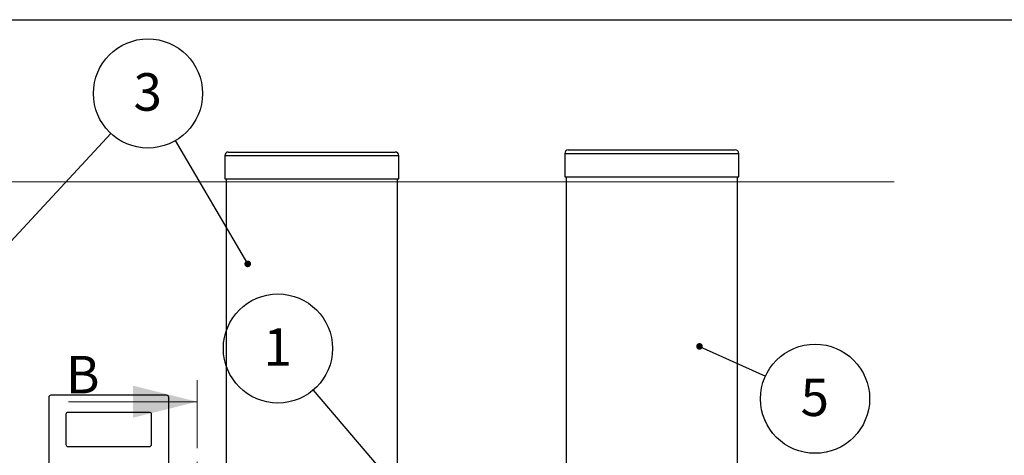
# Paper-space layout 'IWS tootmisjoonis- EcoTank' of a CAD drawing. Units: millimetres. Extents: x 10 to 410, y 3 to 287.
# Drawn here: x 111 to 203, y 246 to 287 of the extents above; entities that cross this region are included whole.
import ezdxf

# ---------------------------------------------------------------- set-up
doc = ezdxf.new("R2010")
doc.units = ezdxf.units.MM
doc.linetypes.add('CENTER', pattern=[10.16, 6.35, -1.27, 1.27, -1.27])
doc.layers.add('FRAME', color=19, linetype='Continuous')
doc.layers.add('SLD-0', color=19, linetype='Continuous')
doc.styles.add('SLDTEXTSTYLE0', font='TXT', dxfattribs={"width": 0.605})
doc.dimstyles.new('SLDDIMSTYLE3', dxfattribs={"dimtxt": 0, "dimasz": 0.62, "dimexe": 0, "dimexo": 0.0625, "dimgap": 0, "dimtad": 0, "dimtih": 1, "dimtoh": 1, "dimdec": 0, "dimrnd": 1e-09, "dimzin": 0, "dimdsep": 46, "dimtxsty": 'Standard', "dimblk1": 'DOT', "dimblk2": 'DOT', "dimsah": 1, "dimcen": 0.09, "dimadec": 0, "dimazin": 0, "dimtfac": 0.62, "dimtdec": 0, "dimtofl": 0, "dimtmove": 0, "dimatfit": 3, "dimldrblk": 'DOT', "dimfxl": 0, "dimfrac": 2, "dimtolj": 1, "dimtzin": 0, "dimarcsym": 0})

# ---------------------------------------------------------------- blocks, each defined once
blk = doc.blocks.new('SW_NOTE_49')
at = {"layer": 'SLD-0', "color": 0}
blk.add_circle((4.643, -2.104), 5.097, dxfattribs=at)
at = {"layer": 'SLD-0', "color": 0, "insert": (4.619, -0.215), "char_height": 3.5, "attachment_point": 2, "style": 'SLDTEXTSTYLE0'}
blk.add_mtext('5', dxfattribs=at)
blk = doc.blocks.new('_DOT')
at = {"color": 0, "linetype": 'ByBlock', "lineweight": -2}
blk.add_line((-0.5, 0), (-1, 0), dxfattribs=at)
at = {"color": 0, "linetype": 'ByBlock', "const_width": 0.5}
blk.add_lwpolyline([(-0.25, 0, 1), (0.25, 0, 1)], format="xyb", close=True, dxfattribs=at)
blk = doc.blocks.new('SW_NOTE_50')
at = {"layer": 'SLD-0', "color": 0}
blk.add_circle((3.47, 3.734), 5.097, dxfattribs=at)
at = {"layer": 'SLD-0', "color": 0, "insert": (3.445, 5.623), "char_height": 3.5, "attachment_point": 2, "style": 'SLDTEXTSTYLE0'}
blk.add_mtext('3', dxfattribs=at)
blk = doc.blocks.new('SW_NOTE_51')
at = {"layer": 'SLD-0', "color": 0}
blk.add_circle((-3.307, 3.879), 5.097, dxfattribs=at)
at = {"layer": 'SLD-0', "color": 0, "insert": (-3.331, 5.768), "char_height": 3.5, "attachment_point": 2, "style": 'SLDTEXTSTYLE0'}
blk.add_mtext('1', dxfattribs=at)

psp = doc.layouts.new('IWS tootmisjoonis- EcoTank')

# ---------------------------------------------------------------- linework, layer by layer
at = {"color": 7, "linetype": 'Continuous', "lineweight": 30}
for p, q in [((129.91943, 274.32673), (129.91943, 272.12673)), ((130.23943, 274.64673), (135.05788, 274.64673)), ((135.05788, 274.64673), (145.83943, 274.64673)), ((146.15943, 272.12673), (146.15943, 274.32673)), ((161.67943, 274.51598), (161.67943, 272.31598)), ((161.99943, 274.83598), (166.96521, 274.83598)), ((166.96521, 274.83598), (177.59943, 274.83598)), ((177.91943, 272.31598), (177.91943, 274.51598)), ((161.67943, 272.31598), (166.84894, 272.31598)), ((161.79943, 272.31598), (161.79943, 241.31598)), ((166.84894, 272.31598), (177.91943, 272.31598)), ((177.79943, 239.2535), (177.79943, 272.31598)), ((129.91943, 272.12673), (134.93556, 272.12673)), ((130.03943, 272.12673), (130.03943, 245.52673)), ((134.93556, 272.12673), (146.15943, 272.12673)), ((146.03943, 245.52713), (146.03943, 272.12673)), ((113.4731, 251.72673), (113.4731, 245.52673)), ((124.4731, 251.92673), (113.6731, 251.92673)), ((124.6731, 245.52673), (124.6731, 251.72673)), ((122.8731, 250.32673), (115.2731, 250.32673)), ((115.0731, 250.12673), (115.0731, 247.32673)), ((123.0731, 247.32673), (123.0731, 250.12673)), ((115.2731, 247.12673), (122.8731, 247.12673))]:
    psp.add_line(p, q, dxfattribs=at)
at = {"color": 8, "linetype": 'Continuous', "lineweight": 30}
for p, q in [((129.91943, 274.32673), (134.93556, 274.32673)), ((134.93556, 274.32673), (146.15943, 274.32673)), ((161.67943, 274.51598), (166.84894, 274.51598)), ((166.84894, 274.51598), (177.91943, 274.51598))]:
    psp.add_line(p, q, dxfattribs=at)
at = {"color": 7, "linetype": 'CENTER', "lineweight": 0}
psp.add_line((127.32883, 253.31925), (127.32883, 195.62797), dxfattribs=at)
at = {"color": 7, "linetype": 'Continuous', "lineweight": 0}
psp.add_line((115.32883, 251.31925), (127.32883, 251.31925), dxfattribs=at)
at = {"color": 7, "linetype": 'Continuous', "lineweight": 30}
for centre, radius, start, end in [((130.23943, 274.32673), 0.32, 90, 180), ((145.83943, 274.32673), 0.32, 0, 90), ((161.99943, 274.51598), 0.32, 90, 180), ((177.59943, 274.51598), 0.32, 0, 90), ((113.6731, 251.72673), 0.2, 90, 180), ((124.4731, 251.72673), 0.2, 0, 90), ((115.2731, 250.12673), 0.2, 90, 180), ((122.8731, 250.12673), 0.2, 0, 90), ((115.2731, 247.32673), 0.2, 180, 270), ((122.8731, 247.32673), 0.2, 270, 0)]:
    psp.add_arc(centre, radius, start, end, dxfattribs=at)
at = {"color": 7, "linetype": 'Continuous', "lineweight": 0}
psp.add_solid([(127.32883, 251.31925), (121.32883, 252.81925), (121.32883, 249.81925)], dxfattribs=at)
at = {"layer": 'FRAME'}
psp.add_line((9.99945, 287.00853), (409.99942, 287.00853), dxfattribs=at)
at = {"layer": 'SLD-0', "color": 7, "lineweight": 0}
psp.add_line((37.13088, 271.84673), (192.43146, 271.84673), dxfattribs=at)

# ---------------------------------------------------------------- block references
at = {"layer": 'SLD-0', "color": 7}
psp.add_blockref('SW_NOTE_50', (119.26798, 276.38383), dxfattribs=at)
at = {"layer": 'SLD-0'}
for name, p in [('SW_NOTE_51', (138.18657, 252.41298)), ('SW_NOTE_49', (180.40846, 253.69924))]:
    psp.add_blockref(name, p, dxfattribs=at)

# ---------------------------------------------------------------- texts
at = {"color": 7, "linetype": 'Continuous', "insert": (115.0784, 255.60318), "char_height": 3.5, "attachment_point": 1, "style": 'SLDTEXTSTYLE0'}
psp.add_mtext('B', dxfattribs=at)

# ---------------------------------------------------------------- leaders
at = {"layer": 'SLD-0', "color": 7}
for points in [[(108.69862, 265.00877), (119.26798, 276.38383)], [(132.05687, 264.19356), (125.31226, 275.71863)]]:
    psp.add_leader(points, dimstyle='SLDDIMSTYLE3', dxfattribs=at)
at = {"layer": 'SLD-0'}
for points in [[(174.25767, 256.48587), (180.40846, 253.69924)], [(146.97529, 242.1032), (138.18657, 252.41298)]]:
    psp.add_leader(points, dimstyle='SLDDIMSTYLE3', dxfattribs=at)

doc.saveas('drawing.dxf')
